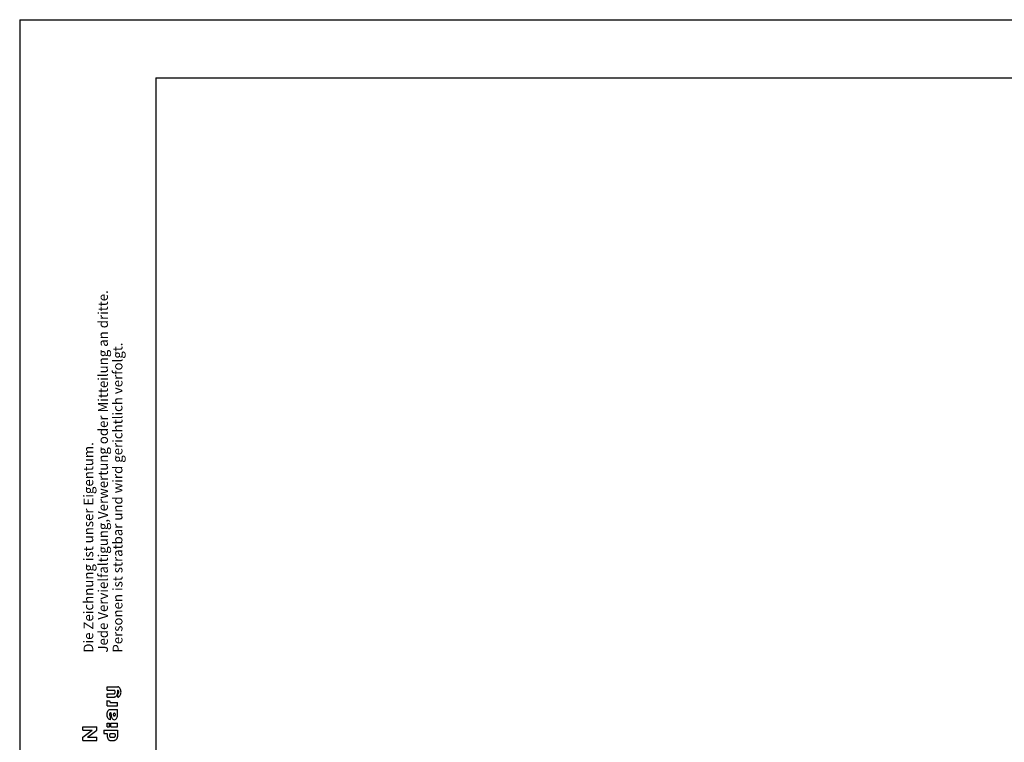
# Model space of a CAD drawing. Extents: x -420 to 0, y 0 to 298.
# Drawn here: x -420 to -217, y 149 to 298 of the extents above; entities that cross this region are included whole.
import ezdxf

# ---------------------------------------------------------------- set-up
doc = ezdxf.new("R2010")
doc.units = 0
doc.layers.get('0').update_dxf_attribs({"linetype": 'CONTINUOUS'})
doc.styles.get("Standard").update_dxf_attribs({"font": 'txt', "bigfont": 'bigfont.shx'})

msp = doc.modelspace()

# ---------------------------------------------------------------- linework, layer by layer
at = {"color": 7, "linetype": 'CONTINUOUS'}
for p, q in [((-420, 298), (-420, 0)), ((-420, 298), (0, 298)), ((-392, 286), (-15, 286)), ((-392, 286), (-392, 11)), ((-402, 160.643), (-399.804, 160.643)), ((-402, 159.929), (-402, 160.643)), ((-399.636619, 160.608089), (-399.803558, 160.642853)), ((-399.490942, 160.515333), (-399.636619, 160.608089)), ((-399.375498, 160.387577), (-399.490942, 160.515333)), ((-399.287101, 160.239663), (-399.375498, 160.387577)), ((-399.22205, 160.080067), (-399.287101, 160.239663)), ((-402, 159.929), (-400.518, 159.929)), ((-402, 159.214), (-400.518, 159.214)), ((-402, 158.5), (-402, 159.214)), ((-402, 158.5), (-400.518, 158.5)), ((-400.413656, 158.513407), (-400.520878, 158.500011)), ((-400.470228, 159.912532), (-400.517853, 159.928574)), ((-400.517853, 159.214279), (-400.469271, 159.230988)), ((-400.432812, 159.874473), (-400.470228, 159.912532)), ((-400.469271, 159.230988), (-400.433241, 159.267787)), ((-400.433241, 159.267787), (-400.406863, 159.313135)), ((-400.406441, 159.828819), (-400.432812, 159.874473)), ((-400.31247, 158.55308), (-400.413656, 158.513407)), ((-400.406863, 159.313135), (-400.387689, 159.361957)), ((-400.387304, 159.779708), (-400.406441, 159.828819)), ((-400.387689, 159.361957), (-400.374085, 159.411827)), ((-400.373469, 159.728252), (-400.387304, 159.779708)), ((-400.374085, 159.411827), (-400.364562, 159.464191)), ((-400.364213, 159.676167), (-400.373469, 159.728252)), ((-400.364562, 159.464191), (-400.358995, 159.517422)), ((-400.358886, 159.62383), (-400.364213, 159.676167)), ((-400.358995, 159.517422), (-400.357147, 159.571426)), ((-400.357147, 159.571426), (-400.358886, 159.62383)), ((-400.221762, 158.613611), (-400.31247, 158.55308)), ((-400.142871, 158.689274), (-400.221762, 158.613611)), ((-400.075545, 158.775505), (-400.142871, 158.689274)), ((-400.018918, 158.869052), (-400.075545, 158.775505)), ((-399.972028, 158.967688), (-400.018918, 158.869052)), ((-399.934006, 159.069879), (-399.972028, 158.967688)), ((-399.904145, 159.174555), (-399.934006, 159.069879)), ((-399.881893, 159.280941), (-399.904145, 159.174555)), ((-399.895094, 159.929308), (-399.875526, 159.822378)), ((-399.895, 159.929), (-399.804, 159.929)), ((-399.866853, 159.388456), (-399.881893, 159.280941)), ((-399.875526, 159.822378), (-399.863054, 159.714379)), ((-399.858759, 159.496641), (-399.866853, 159.388456)), ((-399.863054, 159.714379), (-399.857476, 159.605222)), ((-399.857476, 159.605222), (-399.858759, 159.496641)), ((-399.804, 158.504), (-399.804, 159.235)), ((-399.803558, 159.928574), (-399.754976, 159.911864)), ((-399.755934, 159.230321), (-399.803558, 159.214279)), ((-399.803558, 158.5), (-399.636821, 158.534678)), ((-399.718517, 159.26838), (-399.755934, 159.230321)), ((-399.754976, 159.911864), (-399.718947, 159.875066)), ((-399.718947, 159.875066), (-399.692569, 159.829718)), ((-399.692147, 159.314034), (-399.718517, 159.26838)), ((-399.692569, 159.829718), (-399.673395, 159.780896)), ((-399.673009, 159.363145), (-399.692147, 159.314034)), ((-399.673395, 159.780896), (-399.659791, 159.731026)), ((-399.659174, 159.4146), (-399.673009, 159.363145)), ((-399.659791, 159.731026), (-399.650268, 159.678662)), ((-399.649919, 159.466686), (-399.659174, 159.4146)), ((-399.650268, 159.678662), (-399.644701, 159.625431)), ((-399.644592, 159.519023), (-399.649919, 159.466686)), ((-399.644701, 159.625431), (-399.642853, 159.571426)), ((-399.642853, 159.571426), (-399.644592, 159.519023)), ((-399.636821, 158.534678), (-399.492019, 158.626585)), ((-399.492019, 158.626585), (-399.376533, 158.753851)), ((-399.376533, 158.753851), (-399.288069, 158.901228)), ((-399.288069, 158.901228), (-399.222747, 159.060697)), ((-399.222747, 159.060697), (-399.177899, 159.227106)), ((-399.177376, 159.913237), (-399.22205, 160.080067)), ((-399.177899, 159.227106), (-399.151616, 159.397502)), ((-399.151386, 159.743072), (-399.177376, 159.913237)), ((-399.151616, 159.397502), (-399.142853, 159.571426)), ((-399.142853, 159.571426), (-399.151386, 159.743072)), ((-402, 157.786), (-401.5, 157.786)), ((-402, 156.714), (-402, 157.429)), ((-402, 157.429), (-401.962, 157.429)), ((-402, 156.714), (-399.857, 156.714)), ((-401.999921, 157.769116), (-401.999988, 157.792192)), ((-401.999559, 157.746561), (-401.999921, 157.769116)), ((-401.998901, 157.723927), (-401.999559, 157.746561)), ((-401.997943, 157.701223), (-401.998901, 157.723927)), ((-401.996682, 157.678462), (-401.997943, 157.701223)), ((-401.995115, 157.655654), (-401.996682, 157.678462)), ((-401.993239, 157.632814), (-401.995115, 157.655654)), ((-401.99105, 157.609951), (-401.993239, 157.632814)), ((-401.988548, 157.58708), (-401.99105, 157.609951)), ((-401.985728, 157.564212), (-401.988548, 157.58708)), ((-401.98259, 157.541361), (-401.985728, 157.564212)), ((-401.97913, 157.51854), (-401.98259, 157.541361)), ((-401.975348, 157.495762), (-401.97913, 157.51854)), ((-401.971242, 157.473041), (-401.975348, 157.495762)), ((-401.966811, 157.45039), (-401.971242, 157.473041)), ((-401.962053, 157.427824), (-401.966811, 157.45039)), ((-401.5, 157.785706), (-401.499565, 157.759441)), ((-401.499565, 157.759441), (-401.498253, 157.733193)), ((-401.498253, 157.733193), (-401.496048, 157.706985)), ((-401.496048, 157.706985), (-401.492917, 157.680841)), ((-401.492917, 157.680841), (-401.488815, 157.654794)), ((-401.488815, 157.654794), (-401.483679, 157.628885)), ((-401.483679, 157.628885), (-401.477425, 157.603171)), ((-401.477425, 157.603171), (-401.46994, 157.577729)), ((-401.46994, 157.577729), (-401.461075, 157.55267)), ((-401.461075, 157.55267), (-401.450633, 157.528164)), ((-401.450633, 157.528164), (-401.438348, 157.504473)), ((-401.438348, 157.504473), (-401.42387, 157.482028)), ((-401.42387, 157.482028), (-401.406755, 157.46156)), ((-401.406755, 157.46156), (-401.386523, 157.444342)), ((-401.386523, 157.444342), (-401.362981, 157.432474)), ((-401.362981, 157.432474), (-401.337534, 157.428595)), ((-401.339, 157.429), (-399.857, 157.429)), ((-399.857, 156.714), (-399.857, 157.429)), ((-402, 154.928558), (-401.991467, 155.100204)), ((-401.991238, 154.754639), (-402, 154.928558)), ((-401.991467, 155.100204), (-401.965476, 155.270371)), ((-401.964954, 154.584242), (-401.991238, 154.754639)), ((-401.965476, 155.270371), (-401.920803, 155.437201)), ((-401.920107, 154.417832), (-401.964954, 154.584242)), ((-401.920803, 155.437201), (-401.855753, 155.596798)), ((-401.854785, 154.258362), (-401.920107, 154.417832)), ((-401.855753, 155.596798), (-401.767357, 155.744714)), ((-401.766321, 154.110984), (-401.854785, 154.258362)), ((-401.767357, 155.744714), (-401.651915, 155.872473)), ((-401.650835, 153.983717), (-401.766321, 154.110984)), ((-401.651915, 155.872473), (-401.506239, 155.965233)), ((-401.506239, 155.965233), (-401.339294, 156)), ((-401.498153, 154.982573), (-401.5, 154.928574)), ((-401.5, 154.928574), (-401.498261, 154.876171)), ((-401.498261, 154.876171), (-401.492934, 154.823835)), ((-401.492586, 155.035803), (-401.498153, 154.982573)), ((-401.492934, 154.823835), (-401.483679, 154.77175)), ((-401.483063, 155.088165), (-401.492586, 155.035803)), ((-401.483679, 154.77175), (-401.469844, 154.720295)), ((-401.469459, 155.138034), (-401.483063, 155.088165)), ((-401.469844, 154.720295), (-401.450708, 154.671185)), ((-401.450285, 155.186854), (-401.469459, 155.138034)), ((-401.450708, 154.671185), (-401.424338, 154.625531)), ((-401.423907, 155.232201), (-401.450285, 155.186854)), ((-401.424338, 154.625531), (-401.386924, 154.587472)), ((-401.387876, 155.268998), (-401.423907, 155.232201)), ((-401.339294, 155.285706), (-401.387876, 155.268998)), ((-401.386924, 154.587472), (-401.339294, 154.571426)), ((-401.339, 156), (-399.857, 156)), ((-401.339, 155.286), (-401.179, 155.286)), ((-401.339, 153.857), (-401.339, 154.571)), ((-401.179, 154.929), (-401.179, 155.286)), ((-401.178558, 154.928574), (-401.170025, 154.756927)), ((-401.170025, 154.756927), (-401.144035, 154.58676)), ((-401.144035, 154.58676), (-401.099361, 154.419929)), ((-401.099361, 154.419929), (-401.03431, 154.260331)), ((-401.03431, 154.260331), (-400.945914, 154.112415)), ((-400.945914, 154.112415), (-400.83047, 153.984656)), ((-400.678558, 154.928574), (-400.67151, 155.033183)), ((-400.671264, 154.822191), (-400.678558, 154.928574)), ((-400.67151, 155.033183), (-400.648676, 155.136)), ((-400.648175, 154.719591), (-400.671264, 154.822191)), ((-400.648676, 155.136), (-400.603193, 155.231194)), ((-400.602928, 154.625574), (-400.648175, 154.719591)), ((-400.603193, 155.231194), (-400.517853, 155.285706)), ((-400.517853, 154.571426), (-400.602928, 154.625574)), ((-400.517853, 155.285706), (-400.432776, 155.23156)), ((-400.432506, 154.625951), (-400.517853, 154.571426)), ((-400.432776, 155.23156), (-400.387529, 155.137544)), ((-400.387028, 154.721148), (-400.432506, 154.625951)), ((-400.387529, 155.137544), (-400.36444, 155.034945)), ((-400.364195, 154.823964), (-400.387028, 154.721148)), ((-400.36444, 155.034945), (-400.357147, 154.928574)), ((-400.357147, 154.928574), (-400.364195, 154.823964)), ((-400.206312, 153.983721), (-400.090828, 154.11099)), ((-400.090828, 154.11099), (-400.002363, 154.258369)), ((-400.002363, 154.258369), (-399.937042, 154.417839)), ((-399.937042, 154.417839), (-399.892194, 154.58425)), ((-399.892194, 154.58425), (-399.86591, 154.754648)), ((-399.86591, 154.754648), (-399.857147, 154.928574)), ((-399.857, 154.929), (-399.857, 156)), ((-407, 152.429), (-404.143, 152.429)), ((-407, 151.714), (-407, 152.429)), ((-404.143, 151.714), (-404.143, 152.429)), ((-402, 153.143), (-401.5, 153.143)), ((-402, 152.429), (-402, 153.143)), ((-402, 152.429), (-401.5, 152.429)), ((-401.506032, 153.891811), (-401.650835, 153.983717)), ((-401.339294, 153.857132), (-401.506032, 153.891811)), ((-401.5, 152.429), (-401.5, 153.143)), ((-401.25, 152.429), (-401.25, 153.143)), ((-401.25, 153.143), (-399.857, 153.143)), ((-401.25, 152.429), (-399.857, 152.429)), ((-400.83047, 153.984656), (-400.684793, 153.891897)), ((-400.684793, 153.891897), (-400.517853, 153.857132)), ((-400.517853, 153.857132), (-400.351114, 153.891812)), ((-400.351114, 153.891812), (-400.206312, 153.983721)), ((-399.857, 152.429), (-399.857, 153.143)), ((-407, 151.714), (-405.095, 151.714)), ((-407, 150.286), (-405.095, 151.714)), ((-407, 149.571), (-407, 150.286)), ((-406.048, 150.286), (-404.143, 151.714)), ((-406.048, 150.286), (-404.143, 150.286)), ((-404.143, 149.571), (-404.143, 150.286)), ((-402.714, 151.714), (-399.857, 151.714)), ((-402.714, 151.714), (-402.714, 151)), ((-402.714, 151), (-401.962, 151)), ((-401.994093, 150.785805), (-401.999671, 150.676648)), ((-401.999671, 150.676648), (-401.998389, 150.568067)), ((-401.998389, 150.568067), (-401.990295, 150.459882)), ((-401.981622, 150.893804), (-401.994093, 150.785805)), ((-401.990295, 150.459882), (-401.975254, 150.352368)), ((-401.962053, 151.000734), (-401.981622, 150.893804)), ((-401.975254, 150.352368), (-401.953003, 150.245982)), ((-401.953003, 150.245982), (-401.923141, 150.141306)), ((-401.923141, 150.141306), (-401.88512, 150.039114)), ((-401.88512, 150.039114), (-401.838229, 149.940479)), ((-401.498152, 150.696857), (-401.5, 150.642853)), ((-401.5, 150.642853), (-401.498261, 150.590449)), ((-401.498261, 150.590449), (-401.492934, 150.538112)), ((-401.492585, 150.750088), (-401.498152, 150.696857)), ((-401.492934, 150.538112), (-401.483679, 150.486027)), ((-401.483062, 150.802452), (-401.492585, 150.750088)), ((-401.483679, 150.486027), (-401.469843, 150.434571)), ((-401.469458, 150.852322), (-401.483062, 150.802452)), ((-401.469843, 150.434571), (-401.450706, 150.38546)), ((-401.450284, 150.901144), (-401.469458, 150.852322)), ((-401.450706, 150.38546), (-401.424336, 150.339806)), ((-401.423906, 150.946492), (-401.450284, 150.901144)), ((-401.424336, 150.339806), (-401.386919, 150.301748)), ((-401.387876, 150.983291), (-401.423906, 150.946492)), ((-401.339294, 151), (-401.387876, 150.983291)), ((-401.386919, 150.301748), (-401.339294, 150.285706)), ((-401.339, 151), (-400.518, 151)), ((-401.339, 150.286), (-400.518, 150.286)), ((-400.517853, 151), (-400.469271, 150.983291)), ((-400.470228, 150.301748), (-400.517853, 150.285706)), ((-400.432812, 150.339806), (-400.470228, 150.301748)), ((-400.469271, 150.983291), (-400.433241, 150.946492)), ((-400.433241, 150.946492), (-400.406863, 150.901144)), ((-400.406441, 150.38546), (-400.432812, 150.339806)), ((-400.406863, 150.901144), (-400.387689, 150.852322)), ((-400.387304, 150.434571), (-400.406441, 150.38546)), ((-400.387689, 150.852322), (-400.374085, 150.802452)), ((-400.373469, 150.486027), (-400.387304, 150.434571)), ((-400.374085, 150.802452), (-400.364562, 150.750088)), ((-400.364213, 150.538112), (-400.373469, 150.486027)), ((-400.364562, 150.750088), (-400.358995, 150.696857)), ((-400.358886, 150.590449), (-400.364213, 150.538112)), ((-400.358995, 150.696857), (-400.357147, 150.642853)), ((-400.357147, 150.642853), (-400.358886, 150.590449)), ((-399.972028, 150.039114), (-400.018918, 149.940479)), ((-399.934006, 150.141306), (-399.972028, 150.039114)), ((-399.904145, 150.245982), (-399.934006, 150.141306)), ((-399.881893, 150.352368), (-399.904145, 150.245982)), ((-399.895094, 151.000734), (-399.875526, 150.893804)), ((-399.895, 151), (-399.857, 151)), ((-399.866853, 150.459882), (-399.881893, 150.352368)), ((-399.875526, 150.893804), (-399.863054, 150.785805)), ((-399.858759, 150.568067), (-399.866853, 150.459882)), ((-399.863054, 150.785805), (-399.857476, 150.676648)), ((-399.857476, 150.676648), (-399.858759, 150.568067)), ((-399.857, 151.714), (-399.857, 151)), ((-407, 149.571), (-404.143, 149.571)), ((-401.838229, 149.940479), (-401.781603, 149.846931)), ((-401.781603, 149.846931), (-401.714276, 149.760701)), ((-401.714276, 149.760701), (-401.635386, 149.685037)), ((-401.635386, 149.685037), (-401.544677, 149.624506)), ((-401.544677, 149.624506), (-401.443492, 149.584834)), ((-401.443492, 149.584834), (-401.33627, 149.571438)), ((-401.339, 149.571), (-400.518, 149.571)), ((-400.413656, 149.584834), (-400.520878, 149.571438)), ((-400.31247, 149.624506), (-400.413656, 149.584834)), ((-400.221762, 149.685037), (-400.31247, 149.624506)), ((-400.142871, 149.760701), (-400.221762, 149.685037)), ((-400.075545, 149.846931), (-400.142871, 149.760701)), ((-400.018918, 149.940479), (-400.075545, 149.846931))]:
    msp.add_line(p, q, dxfattribs=at)

# ---------------------------------------------------------------- texts
for s, p in [(' Jede Vervielfaltigung,Verwertung oder Mitteilung an dritte.', (-401.85, 167.071)), (' Personen ist stratbar und wird gerichtlich verfolgt.', (-398.85, 167.071)), (' Die Zeichnung ist unser Eigentum.', (-404.85, 167.071))]:
    msp.add_text(s, height=2, rotation=90.0001, dxfattribs=at).set_placement(p)

doc.saveas('drawing.dxf')
